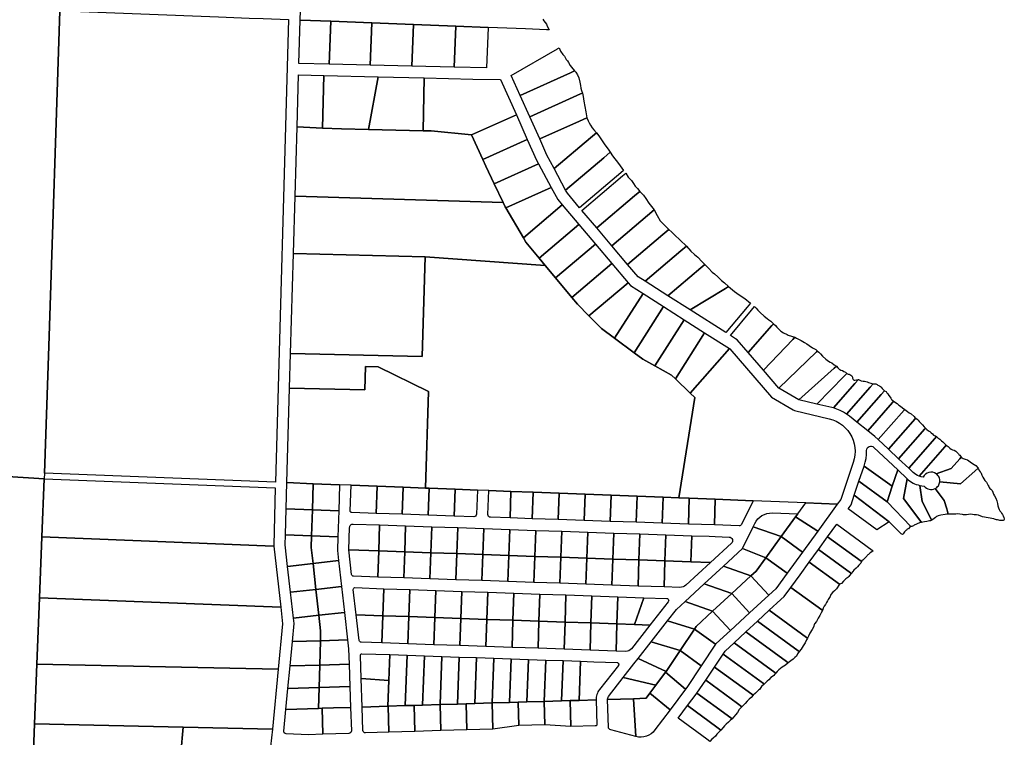
# Model space of a CAD drawing. Units: inches. Extents: x 376000 to 385973, y 5482524 to 5490456.
# Drawn here: x 380203 to 381932, y 5485002 to 5486262 of the extents above; entities that cross this region are included whole.
import ezdxf

# ---------------------------------------------------------------- set-up
doc = ezdxf.new("R2010")
doc.units = ezdxf.units.IN
doc.header["$MEASUREMENT"] = 0
doc.layers.add('HO_CAD', color=7, linetype='Continuous', true_color=0x57bd11)

msp = doc.modelspace()

# ---------------------------------------------------------------- linework, layer by layer
at = {"layer": 'HO_CAD'}
for points in [[(380273.1, 5486277.7), (380253.6, 5485689.1), (380246.2, 5485466.2), (380245.6, 5485456.2), (379950.9, 5485474.9), (379841.1, 5485481.8), (379849.1, 5485685.4), (379642, 5485693.5), (379481.7, 5485699.9), (379467.7, 5485700.4), (379443.6, 5485701.4), (379226.8, 5485709.8), (379207.8, 5485703), (379205.1, 5485710.6), (379067.7, 5485715.9), (379034.1, 5485717.2), (378632.1, 5485732.8), (378639.1, 5485933.9), (378675.3, 5487128.1)], [(381121.5, 5486262.6), (381123.3, 5486260.2), (381127.7, 5486254.1), (381129.2, 5486250.7), (381132.7, 5486244.1), (381128.1, 5486244.2), (381091.2, 5486245.7), (381025.3, 5486248.3), (380968.7, 5486250.6), (380894.2, 5486253.5), (380821, 5486256.4), (380749, 5486259.3), (380695.2, 5486261.3), (380699.2, 5486383.1)]]:
    msp.add_lwpolyline(points, dxfattribs=at)
for points in [[(380652, 5485450.2), (380246.2, 5485466.2), (380253.6, 5485689.1), (380273.1, 5486277.7), (380279.1, 5486277.4), (380551.7, 5486266.9), (380605.6, 5486264.8), (380630.1, 5486263.9), (380675.1, 5486262.1)], [(380693, 5486185.3), (380695.2, 5486261.3), (380749, 5486259.3), (380746, 5486184)], [(380821, 5486256.4), (380821, 5486256.4), (380818.1, 5486182.3), (380746, 5486184), (380749, 5486259.3)], [(380894.2, 5486253.5), (380891.3, 5486180.5), (380818.1, 5486182.3), (380821, 5486256.4), (380821, 5486256.4), (380894.2, 5486253.5)], [(380894.2, 5486253.5), (380894.2, 5486253.5), (380968.7, 5486250.6), (380965.8, 5486178.7), (380891.3, 5486180.5)], [(380968.7, 5486250.6), (381025.3, 5486248.3), (381022.4, 5486177.3), (380965.8, 5486178.7)], [(381166.7, 5486186.7), (381169.3, 5486181.4), (381172.1, 5486178.4), (381177.3, 5486172), (381169.9, 5486168.7), (381081.7, 5486129.1), (381066.1, 5486163.9), (381147.2, 5486210.9), (381148, 5486211.3), (381150.1, 5486212.5), (381152.8, 5486206.9), (381156.7, 5486201), (381159.8, 5486198), (381162.8, 5486192), (381164.6, 5486189.7)], [(380736.6, 5486164.2), (380734.5, 5486071.7), (380689.9, 5486073.9), (380692.5, 5486165.3)], [(380832.6, 5486161.9), (380815.2, 5486069.1), (380768.1, 5486070.1), (380734.5, 5486071.7), (380736.6, 5486164.2)], [(380911.1, 5486066.9), (380815.2, 5486069.1), (380832.6, 5486161.9), (380913.4, 5486159.9)], [(381075, 5486095), (380996.5, 5486059.8), (380925.3, 5486066.6), (380911.1, 5486066.9), (380913.4, 5486159.9), (380998.8, 5486157.8), (381047.3, 5486156.7)], [(381191.2, 5486133.2), (381187.8, 5486131.6), (381098.6, 5486091.6), (381081.7, 5486129.1), (381169.9, 5486168.7), (381177.3, 5486172), (381179.5, 5486169.7), (381182.3, 5486165.4), (381184.5, 5486160), (381186.6, 5486152.4), (381187.4, 5486146.7), (381188.3, 5486141.7), (381189.3, 5486137.7)], [(381191.2, 5486133.2), (381192.2, 5486126.9), (381193.5, 5486118.7), (381195.4, 5486109.7), (381196.8, 5486100.2), (381199, 5486089.9), (381186.1, 5486084.1), (381116.1, 5486052.7), (381098.6, 5486091.6), (381187.8, 5486131.6)], [(381075, 5486095), (381094.3, 5486051.9), (381015.9, 5486016.7), (380996.5, 5486059.8)], [(381208.2, 5486072.3), (381211, 5486068.7), (381215.6, 5486063.3), (381205.2, 5486054.6), (381141.5, 5486000.6), (381128.8, 5486024.2), (381116.1, 5486052.7), (381186.1, 5486084.1), (381199, 5486089.9), (381200.9, 5486084.4), (381202.7, 5486080.8), (381205.3, 5486077)], [(380925.3, 5486066.6), (380996.5, 5486059.8), (381015.9, 5486016.7), (381021.3, 5486004.7), (381036.1, 5485973.9), (381052, 5485940.8), (380686.4, 5485952), (380689.9, 5486073.9), (380734.5, 5486071.7), (380768.1, 5486070.1), (380815.2, 5486069.1), (380911.1, 5486066.9)], [(381224.3, 5486050.8), (381230.6, 5486042.1), (381236.5, 5486034.4), (381239.8, 5486029.2), (381228.6, 5486019.7), (381161.6, 5485963), (381141.5, 5486000.6), (381205.2, 5486054.6), (381215.6, 5486063.3), (381219.8, 5486057.8)], [(381110.7, 5486015.4), (381114.2, 5486009), (381036.1, 5485973.9), (381021.3, 5486004.7), (381015.9, 5486016.7), (381094.3, 5486051.9)], [(381228.6, 5486019.7), (381239.8, 5486029.2), (381244, 5486022.8), (381248, 5486017.7), (381252.5, 5486012.1), (381257.4, 5486005.7), (381263.3, 5485997.2), (381258.4, 5485993), (381186.2, 5485931.9), (381164.6, 5485957.4), (381161.6, 5485963)], [(381052, 5485940.8), (381036.1, 5485973.9), (381114.2, 5486009), (381136.3, 5485967.6), (381056.5, 5485931.8), (381055.4, 5485933.7)], [(381287.8, 5485965.7), (381291.7, 5485960.5), (381282.8, 5485953), (381216.1, 5485896.5), (381190.1, 5485927.2), (381261.6, 5485987.8), (381267.1, 5485992.4), (381271.6, 5485985.7), (381277.2, 5485979.5), (381281, 5485974.2), (381283.9, 5485969.8)], [(381055.4, 5485933.7), (381056.5, 5485931.8), (381087.4, 5485878.9), (381091.7, 5485871.5), (381115.1, 5485843.3), (381125.6, 5485830.6), (380914.7, 5485845.8), (380683.6, 5485851.5), (380686.4, 5485952), (381052, 5485940.8)], [(381087.4, 5485878.9), (381056.5, 5485931.8), (381136.3, 5485967.6), (381147.8, 5485946.1), (381155.7, 5485936.8)], [(381291.7, 5485960.5), (381298.6, 5485953.7), (381302.2, 5485947.8), (381307.9, 5485939.9), (381312.2, 5485934.2), (381317.1, 5485928), (381305.4, 5485918.2), (381242.7, 5485865.1), (381216.1, 5485896.5), (381282.8, 5485953)], [(381155.7, 5485936.8), (381184.8, 5485902.3), (381115.1, 5485843.3), (381091.7, 5485871.5), (381087.4, 5485878.9)], [(381305.4, 5485918.2), (381317.1, 5485928), (381322.5, 5485918.5), (381327.4, 5485908.9), (381334.1, 5485902.5), (381342.6, 5485893.7), (381332.4, 5485885.1), (381270.3, 5485832.5), (381242.7, 5485865.1)], [(381115.1, 5485843.3), (381184.8, 5485902.3), (381214, 5485867.9), (381143.9, 5485808.6), (381125.6, 5485830.6)], [(381270.3, 5485832.5), (381332.4, 5485885.1), (381342.6, 5485893.7), (381347.9, 5485888.8), (381352.6, 5485884.5), (381362.7, 5485875.1), (381373.8, 5485864.3), (381364.1, 5485856.1), (381301.1, 5485802.7), (381289, 5485810.4)], [(381172.2, 5485774.6), (381143.9, 5485808.6), (381214, 5485867.9), (381242.6, 5485834.2)], [(381400.8, 5485837.4), (381406.1, 5485832.5), (381399, 5485826.6), (381341, 5485777.4), (381301.1, 5485802.7), (381364.1, 5485856.1), (381373.8, 5485864.3), (381381.7, 5485855.4), (381388.1, 5485850), (381393.6, 5485845.1)], [(380909.7, 5485670.6), (380678.6, 5485676.3), (380683.6, 5485851.5), (380914.7, 5485845.8)], [(380809.9, 5485653), (380808.8, 5485612.1), (380676.8, 5485615.4), (380678.6, 5485676.3), (380909.7, 5485670.6), (380914.7, 5485845.8), (381125.6, 5485830.6), (381143.9, 5485808.6), (381172.2, 5485774.6), (381182.3, 5485762.4), (381202.6, 5485742), (381224.7, 5485719.8), (381247.7, 5485702.7), (381282.1, 5485677.3), (381297.2, 5485666.1), (381318.2, 5485654.5), (381347.6, 5485638.2), (381354.3, 5485631.7), (381380.6, 5485606.4), (381388.5, 5485598.8), (381360.4, 5485422.6), (381333, 5485423.7), (381287.3, 5485425.4), (381241.6, 5485427.2), (381195.9, 5485429), (381150.2, 5485430.7), (381104.6, 5485432.5), (381065.6, 5485434), (381026.6, 5485435.5), (381006.5, 5485436.3), (380967.5, 5485437.8), (380921.8, 5485439.6), (380915.7, 5485439.8), (380920.7, 5485609.4), (380832.5, 5485652.4)], [(381172.2, 5485774.6), (381242.6, 5485834.2), (381271.3, 5485800.2), (381202.6, 5485742), (381182.3, 5485762.4)], [(381406.1, 5485832.5), (381412.5, 5485825.7), (381418.8, 5485819), (381423, 5485816), (381429.1, 5485810.6), (381435.1, 5485804.2), (381440.4, 5485799.9), (381447.8, 5485793.5), (381442.2, 5485790.1), (381380.1, 5485752.5), (381341, 5485777.4), (381399, 5485826.6)], [(381224.7, 5485719.8), (381202.6, 5485742), (381271.3, 5485800.2), (381275.6, 5485795.1), (381297.5, 5485781.2), (381247.7, 5485702.7)], [(381282.1, 5485677.3), (381247.7, 5485702.7), (381297.5, 5485781.2), (381333.5, 5485758.3)], [(381443.1, 5485712.6), (381380.1, 5485752.5), (381442.2, 5485790.1), (381447.8, 5485793.5), (381458.3, 5485785.1), (381466.6, 5485779), (381476.3, 5485772.6), (381486.4, 5485764.6), (381480.6, 5485757.6)], [(381282.1, 5485677.3), (381333.5, 5485758.3), (381369.6, 5485735.4), (381318.2, 5485654.5), (381297.2, 5485666.1)], [(381460, 5485701.8), (381450.9, 5485707.6), (381487.9, 5485752.1), (381493.2, 5485758.5), (381496.2, 5485755.4), (381499.4, 5485752.3), (381503.3, 5485747.9), (381510.2, 5485741.7), (381515.3, 5485737.6), (381518.5, 5485734.9), (381522.2, 5485732.9), (381524.5, 5485730.7), (381526.5, 5485728.2), (381523.8, 5485725.2), (381482, 5485677.9), (381463.1, 5485699.8)], [(381405.6, 5485712.5), (381354.3, 5485631.7), (381347.6, 5485638.2), (381318.2, 5485654.5), (381369.6, 5485735.4)], [(381563.9, 5485704.4), (381560.5, 5485700.8), (381508.9, 5485646.9), (381482, 5485677.9), (381523.8, 5485725.2), (381526.5, 5485728.2), (381530, 5485725.3), (381532.4, 5485722.2), (381535.3, 5485719.5), (381539.7, 5485715.5), (381544.5, 5485712.1), (381550.5, 5485709.3), (381552.3, 5485708.3), (381558, 5485706.2)], [(381380.6, 5485606.4), (381354.3, 5485631.7), (381405.6, 5485712.5), (381449.2, 5485684.8)], [(381570.3, 5485701.2), (381575.3, 5485698.7), (381581.2, 5485695.6), (381585.5, 5485693), (381589.5, 5485690.3), (381594.9, 5485686.2), (381601.3, 5485683), (381604, 5485680.3), (381602.4, 5485678.7), (381536.3, 5485615.3), (381508.9, 5485646.9), (381560.5, 5485700.8), (381563.9, 5485704.4), (381566.9, 5485702.9)], [(381630.7, 5485559.6), (381636.7, 5485557.1), (381642.5, 5485553.9), (381647.8, 5485550.1), (381652.7, 5485545.7), (381657.1, 5485540.8), (381660.9, 5485535.4), (381664.1, 5485529.7), (381666.6, 5485523.6), (381668.4, 5485517.3), (381669.6, 5485510.9), (381670, 5485504.3), (381669.6, 5485497.8), (381668.6, 5485491.3), (381666.8, 5485484.9), (381644.8, 5485419.8), (381638.6, 5485411.5), (381583.4, 5485414), (381490.8, 5485417.6), (381424.4, 5485420.1), (381378.7, 5485421.9), (381360.4, 5485422.6), (381388.5, 5485598.8), (381380.6, 5485606.4), (381449.2, 5485684.8), (381449.8, 5485684.4), (381523.3, 5485599.6), (381561.1, 5485577.3), (381563.7, 5485575.8), (381624.4, 5485561.5)], [(381602.4, 5485678.7), (381604, 5485680.3), (381606.5, 5485678.3), (381609.4, 5485675.6), (381613, 5485671.6), (381618.8, 5485666), (381623.1, 5485662.7), (381626, 5485660.9), (381629.2, 5485659.4), (381633.5, 5485655.9), (381637.4, 5485654), (381633.1, 5485650.1), (381571.3, 5485594.6), (381536.3, 5485615.3)], [(380672.1, 5485449.3), (380676.8, 5485615.4), (380808.8, 5485612.1), (380809.9, 5485653), (380832.5, 5485652.4), (380920.7, 5485609.4), (380915.7, 5485439.8), (380876.1, 5485441.3), (380830.4, 5485443.1), (380784.7, 5485444.9), (380764.6, 5485445.7), (380718.4, 5485447.5)], [(381644.7, 5485646.9), (381647.6, 5485645.9), (381650.3, 5485644.6), (381652.9, 5485643), (381655.2, 5485641.1), (381650.6, 5485636.3), (381602.5, 5485587.3), (381571.3, 5485594.6), (381633.1, 5485650.1), (381637.4, 5485654), (381639.8, 5485651.1), (381640.8, 5485649.8), (381642, 5485648.7), (381643.3, 5485647.7)], [(381655.2, 5485641.1), (381658.1, 5485639.8), (381659.4, 5485639.5), (381660.5, 5485639.1), (381662.5, 5485638.2), (381664, 5485636.8), (381664.6, 5485635.7), (381665.3, 5485634.7), (381665.5, 5485633), (381666.1, 5485631.4), (381666.6, 5485630.4), (381667.4, 5485629.6), (381668.6, 5485629.1), (381669.8, 5485629.2), (381672.7, 5485629.8), (381675.7, 5485630.2), (381669.7, 5485623.4), (381631.9, 5485580.4), (381629, 5485581), (381602.5, 5485587.3), (381650.6, 5485636.3)], [(381649.6, 5485573.1), (381643.9, 5485576), (381638, 5485578.5), (381631.9, 5485580.4), (381669.7, 5485623.4), (381675.7, 5485630.2), (381677.1, 5485629.8), (381680.5, 5485628.3), (381684.2, 5485627.5), (381686.6, 5485627.3), (381689, 5485626.9), (381691.3, 5485626.2), (381693.6, 5485625.3), (381697.6, 5485623.8), (381701.7, 5485622.9), (381696.4, 5485616.9), (381655, 5485569.8)], [(381660.2, 5485566), (381655, 5485569.8), (381696.4, 5485616.9), (381701.7, 5485622.9), (381703.4, 5485622.7), (381705.1, 5485622.9), (381706.5, 5485622.6), (381707.8, 5485622.2), (381709, 5485621.5), (381710.1, 5485620.6), (381713.1, 5485619.3), (381714.6, 5485618.3), (381715.6, 5485616.9), (381717.4, 5485614.4), (381719.6, 5485612.3), (381721.4, 5485610.7), (381715.5, 5485604), (381673.1, 5485555.7)], [(381733.8, 5485595.4), (381735.9, 5485594), (381737.7, 5485592.3), (381735.8, 5485590.1), (381692.2, 5485540.5), (381673.1, 5485555.7), (381715.5, 5485604), (381721.4, 5485610.7), (381724.3, 5485609.3), (381725.7, 5485607.2), (381727.5, 5485605.4), (381729.3, 5485602.4), (381731.6, 5485599.6), (381732.8, 5485597.6)], [(381737.7, 5485592.3), (381744, 5485588), (381746.8, 5485585.4), (381749.9, 5485583.3), (381753.5, 5485580.4), (381757.3, 5485577.6), (381756.1, 5485576.3), (381710.8, 5485524.8), (381704.9, 5485530.4), (381692.2, 5485540.5), (381735.8, 5485590.1)], [(381762.3, 5485574.4), (381765.2, 5485572.1), (381768.4, 5485570.1), (381773.7, 5485565.4), (381774.9, 5485563.8), (381776.5, 5485562.6), (381775.4, 5485561.4), (381728.6, 5485508.1), (381710.8, 5485524.8), (381756.1, 5485576.3), (381757.3, 5485577.6), (381759.9, 5485576.2)], [(381784.6, 5485554.6), (381788.1, 5485551), (381791.2, 5485547), (381793.4, 5485544.8), (381792.4, 5485543.8), (381746.3, 5485491.3), (381728.6, 5485508.1), (381775.4, 5485561.4), (381776.5, 5485562.6), (381778.8, 5485560.8), (381780.9, 5485558.9), (381782.8, 5485556.9)], [(381746.3, 5485491.3), (381792.4, 5485543.8), (381793.4, 5485544.8), (381796, 5485542.5), (381798.8, 5485540.5), (381801.3, 5485538.9), (381803.6, 5485537), (381805.8, 5485535), (381807.7, 5485532.8), (381809.1, 5485532.1), (381811.2, 5485531.4), (381813.1, 5485530.4), (381809.9, 5485526.7), (381764.1, 5485474.6)], [(381827.7, 5485512.3), (381782.3, 5485460.6), (381779.5, 5485461.9), (381776.9, 5485463.4), (381774.4, 5485465.1), (381772.1, 5485467), (381764.1, 5485474.6), (381809.9, 5485526.7), (381813.1, 5485530.4), (381814.1, 5485529.1), (381815.3, 5485528.2), (381818.6, 5485525.6), (381821.8, 5485522.8), (381824.2, 5485520.9), (381826.2, 5485518.6), (381828.3, 5485517), (381830.1, 5485515.1)], [(381690.1, 5485505.6), (381690.4, 5485507.8), (381691.3, 5485509.9), (381692.7, 5485511.5), (381694.6, 5485512.7), (381696.8, 5485513.3), (381699, 5485513.3), (381701.1, 5485512.6), (381702.9, 5485511.3), (381745, 5485471.7), (381735.3, 5485443), (381685.9, 5485478.5), (381687.8, 5485485.1), (381689.2, 5485491.9), (381689.9, 5485498.7)], [(381851.5, 5485500), (381852.4, 5485498.5), (381853.7, 5485497.3), (381854.9, 5485495.6), (381856.4, 5485494.3), (381853.7, 5485491.2), (381838.6, 5485474), (381812.6, 5485464.8), (381809.6, 5485466.5), (381806.4, 5485467.5), (381803.1, 5485467.8), (381799.7, 5485467.3), (381796.6, 5485466.1), (381793.8, 5485464.2), (381791.5, 5485461.7), (381789.8, 5485458.8), (381786, 5485459.5), (381782.3, 5485460.6), (381827.7, 5485512.3), (381830.1, 5485515.1), (381833.3, 5485512.5), (381836.3, 5485509.7), (381838.6, 5485508.1), (381841.2, 5485507.1), (381844.1, 5485506.2), (381846.7, 5485504.8)], [(381882, 5485479.5), (381885.9, 5485474.8), (381880.3, 5485469.7), (381855.2, 5485447.4), (381818.8, 5485451), (381818.9, 5485453), (381818.7, 5485454.9), (381818.2, 5485456.9), (381817.5, 5485458.7), (381816.6, 5485460.5), (381815.5, 5485462.1), (381814.1, 5485463.6), (381812.6, 5485464.8), (381838.6, 5485474), (381853.7, 5485491.2), (381856.4, 5485494.3), (381858, 5485493), (381859.8, 5485491.8), (381861.7, 5485491.4), (381863.4, 5485490.4), (381867.7, 5485489.1), (381872, 5485486), (381876.4, 5485483.2), (381879, 5485481.1)], [(380241.8, 5485354.1), (380237.6, 5485247.4), (380233, 5485130.9), (380228.9, 5485025.7), (380223.3, 5484885.2), (380221.7, 5484846.4), (380213.9, 5484653.9), (380096.7, 5484659.2), (380076.5, 5484660.1), (379858.1, 5484670.1), (379804.8, 5484672.5), (379822.6, 5485069.6), (379841.1, 5485481.8), (379950.9, 5485474.9), (380245.6, 5485456.2), (380245.8, 5485456.2), (380241.8, 5485354.1)], [(381726.1, 5485415.8), (381676.8, 5485451.7), (381685.9, 5485478.5), (381735.3, 5485443)], [(381761.7, 5485455.9), (381754.8, 5485421.5), (381785.4, 5485381.3), (381786.7, 5485379.6), (381783, 5485378.6), (381773.8, 5485374.6), (381772.5, 5485373.7), (381771.1, 5485373), (381769.6, 5485372.5), (381768, 5485372.3), (381726.1, 5485415.8), (381735.3, 5485443), (381745, 5485471.7)], [(381927.1, 5485395.6), (381928.9, 5485393.4), (381930.1, 5485391), (381931.3, 5485388.4), (381932.1, 5485385.6), (381932, 5485384.5), (381931.5, 5485383.7), (381930, 5485383.1), (381928.4, 5485383.1), (381926.3, 5485382.9), (381924.2, 5485383.1), (381922.2, 5485383.6), (381920.2, 5485384.3), (381918.5, 5485384.3), (381916.7, 5485384.5), (381915, 5485385), (381913.4, 5485385.6), (381893.5, 5485389.3), (381886.8, 5485392.5), (381883, 5485392.9), (381879.3, 5485392.9), (381875.9, 5485393.6), (381872.5, 5485393.8), (381869, 5485393.7), (381865.7, 5485393.1), (381860.2, 5485392.7), (381858.4, 5485393.3), (381854.2, 5485393.8), (381849, 5485394.3), (381847, 5485394), (381839.1, 5485394.2), (381833.6, 5485394), (381831, 5485403.1), (381826.7, 5485417.7), (381810.4, 5485438.8), (381812, 5485439.8), (381813.6, 5485440.9), (381815, 5485442.3), (381816.2, 5485443.8), (381817.2, 5485445.4), (381817.9, 5485447.2), (381818.5, 5485449.1), (381818.8, 5485451), (381855.2, 5485447.4), (381880.3, 5485469.7), (381885.9, 5485474.8), (381886.8, 5485473.5), (381888.1, 5485470.8), (381889.8, 5485468.4), (381890.8, 5485467.3), (381891.6, 5485466), (381892.8, 5485462.6), (381894.3, 5485459.2), (381895.9, 5485456), (381897.9, 5485453), (381899.4, 5485451.6), (381900.7, 5485450), (381903.7, 5485444.4), (381904.6, 5485442.5), (381905.6, 5485440.8), (381906.9, 5485439.2), (381908.4, 5485437.8), (381910.6, 5485435.5), (381912.1, 5485432.7), (381913.3, 5485429.3), (381914.7, 5485426.1), (381917, 5485421.9), (381918.7, 5485417.6), (381919.9, 5485413), (381920.6, 5485408.4), (381921.4, 5485406.8), (381921.8, 5485405), (381922.8, 5485402.3), (381924.2, 5485399.8), (381925.8, 5485397.8)], [(380648.8, 5485339.5), (380649, 5485338.2), (380649, 5485338.1), (380648.5, 5485338.1), (380241.8, 5485354.1), (380245.8, 5485456.2), (380651.7, 5485440.2)], [(380716.9, 5485401.6), (380670.8, 5485403.2), (380672.1, 5485449.3), (380718.4, 5485447.5)], [(381768, 5485372.3), (381765.8, 5485370.5), (381764, 5485368.4), (381762.9, 5485368.2), (381761.9, 5485367.7), (381761.1, 5485366.9), (381760.4, 5485366), (381759.3, 5485365.5), (381758.3, 5485364.7), (381757.4, 5485363.8), (381756.8, 5485362.8), (381755.5, 5485361.3), (381754.6, 5485359.6), (381753.1, 5485358.2), (381751, 5485359.3), (381730.1, 5485380.6), (381668.6, 5485427.5), (381676.8, 5485451.7), (381726.1, 5485415.8)], [(381803.6, 5485385.3), (381804.5, 5485383.6), (381802.7, 5485382.5), (381800.6, 5485382), (381796.1, 5485381.4), (381791.6, 5485380.4), (381789.1, 5485380.2), (381786.7, 5485379.6), (381785.4, 5485381.3), (381754.8, 5485421.5), (381761.7, 5485455.9), (381764, 5485453.9), (381766.5, 5485452), (381769.1, 5485450.3), (381771.8, 5485448.7), (381774.6, 5485447.4), (381777.5, 5485446.2), (381780.5, 5485445.2), (381783.5, 5485444.4), (381787.6, 5485416.4)], [(380716.9, 5485401.6), (380718.4, 5485447.5), (380764.6, 5485445.7), (380763.1, 5485400.1)], [(380830.4, 5485443.1), (380828.8, 5485395.4), (380786.1, 5485396.9), (380785, 5485397.2), (380784, 5485397.9), (380783.4, 5485398.9), (380783.2, 5485400), (380784.7, 5485444.9)], [(380830.4, 5485443.1), (380876.1, 5485441.3), (380874.5, 5485393.8), (380828.8, 5485395.4)], [(380921.8, 5485439.6), (380920.2, 5485392.3), (380874.5, 5485393.8), (380876.1, 5485441.3), (380915.7, 5485439.8)], [(380921.8, 5485439.6), (380967.5, 5485437.8), (380965.9, 5485390.7), (380920.2, 5485392.3)], [(381005, 5485393.9), (381004.6, 5485392.2), (381003.5, 5485390.7), (381002, 5485389.8), (381000.3, 5485389.5), (380965.9, 5485390.7), (380967.5, 5485437.8), (381006.5, 5485436.3)], [(381029.5, 5485388.5), (381027.8, 5485388.9), (381026.3, 5485390), (381025.4, 5485391.5), (381025.1, 5485393.2), (381026.6, 5485435.5), (381065.6, 5485434), (381063.9, 5485387.3)], [(381065.6, 5485434), (381104.6, 5485432.5), (381102.9, 5485386), (381063.9, 5485387.3)], [(381104.6, 5485432.5), (381150.2, 5485430.7), (381148.6, 5485384.4), (381102.9, 5485386)], [(381808.7, 5485386.5), (381804.5, 5485383.6), (381803.6, 5485385.3), (381787.6, 5485416.4), (381783.5, 5485444.4), (381787.4, 5485443.8), (381791.4, 5485443.4), (381793.1, 5485441.5), (381795.2, 5485439.8), (381797.5, 5485438.5), (381800, 5485437.7), (381802.7, 5485437.3), (381805.3, 5485437.3), (381807.9, 5485437.8), (381810.4, 5485438.8), (381826.7, 5485417.7), (381831, 5485403.1), (381833.6, 5485394), (381830.9, 5485393.8), (381828.3, 5485393.3), (381820.4, 5485392.3), (381818.1, 5485391.4), (381815.8, 5485390.9), (381814.6, 5485390.2), (381813.2, 5485389.9), (381811.1, 5485388.1)], [(381150.2, 5485430.7), (381195.9, 5485429), (381194.3, 5485382.8), (381148.6, 5485384.4)], [(381240, 5485381.3), (381194.3, 5485382.8), (381195.9, 5485429), (381241.6, 5485427.2)], [(381240, 5485381.3), (381241.6, 5485427.2), (381287.3, 5485425.4), (381285.7, 5485379.7)], [(381333, 5485423.7), (381331.4, 5485378.1), (381285.7, 5485379.7), (381287.3, 5485425.4)], [(381333, 5485423.7), (381360.4, 5485422.6), (381378.7, 5485421.9), (381377.1, 5485376.5), (381331.4, 5485378.1)], [(381422.8, 5485375), (381377.1, 5485376.5), (381378.7, 5485421.9), (381424.4, 5485420.1)], [(381424.4, 5485420.1), (381490.8, 5485417.6), (381470.6, 5485376.1), (381469.8, 5485375), (381468.8, 5485374.1), (381467.5, 5485373.6), (381466.2, 5485373.5), (381422.8, 5485375)], [(381662.8, 5485410.5), (381668.6, 5485427.5), (381730.1, 5485380.6), (381708, 5485366.6), (381657.6, 5485403.3)], [(380716.9, 5485401.6), (380715.4, 5485355.9), (380669.5, 5485357.5), (380670.8, 5485403.2)], [(380716.9, 5485401.6), (380763.1, 5485400.1), (380761.5, 5485354.3), (380715.4, 5485355.9)], [(381565.4, 5485389.2), (381569.2, 5485394.4), (381583.4, 5485414), (381638.6, 5485411.5), (381604.4, 5485364.4)], [(381493.8, 5485377.8), (381496.2, 5485381.9), (381499.1, 5485385.6), (381502.6, 5485388.8), (381506.4, 5485391.5), (381510.6, 5485393.6), (381515.1, 5485395.1), (381519.7, 5485396), (381524.5, 5485396.2), (381569.2, 5485394.4), (381565.4, 5485389.2), (381540.3, 5485354.6), (381490.9, 5485372)], [(381565.4, 5485389.2), (381604.4, 5485364.4), (381577.5, 5485327.5), (381540.3, 5485354.6)], [(380788.5, 5485376.7), (380834.9, 5485375.1), (380833.3, 5485329.4), (380780.8, 5485331.2), (380782.2, 5485370.8), (380782.4, 5485372), (380782.7, 5485373.1), (380783.3, 5485374.1), (380784.1, 5485375), (380785.1, 5485375.8), (380786.1, 5485376.3), (380787.3, 5485376.6)], [(380834.9, 5485375.1), (380880.6, 5485373.5), (380879, 5485327.8), (380833.3, 5485329.4)], [(380924.7, 5485326.2), (380879, 5485327.8), (380880.6, 5485373.5), (380926.3, 5485371.9)], [(380972, 5485370.3), (380970.4, 5485324.7), (380924.7, 5485326.2), (380926.3, 5485371.9)], [(380970.4, 5485324.7), (380972, 5485370.3), (381017.7, 5485368.8), (381016.1, 5485323.1)], [(381061.8, 5485321.5), (381016.1, 5485323.1), (381017.7, 5485368.8), (381063.4, 5485367.2)], [(381061.8, 5485321.5), (381063.4, 5485367.2), (381109.1, 5485365.6), (381107.4, 5485319.9)], [(381109.1, 5485365.6), (381154.7, 5485364), (381153.1, 5485318.3), (381107.4, 5485319.9)], [(381153.1, 5485318.3), (381154.7, 5485364), (381200.4, 5485362.4), (381198.8, 5485316.8)], [(381540.3, 5485354.6), (381513.4, 5485317.6), (381472.2, 5485333.5), (381490.9, 5485372)], [(381696.7, 5485326), (381693.4, 5485323.1), (381692.5, 5485322.7), (381691.7, 5485322), (381691.1, 5485321.2), (381690.6, 5485320.3), (381687.2, 5485316.7), (381683.4, 5485313.5), (381682.7, 5485313), (381682, 5485312.4), (381681.6, 5485311.6), (381681.4, 5485310.7), (381680.6, 5485311.3), (381621.8, 5485354.1), (381637.9, 5485376.2), (381700, 5485330.9), (381701.5, 5485329.8), (381699.3, 5485327.7)], [(380648.5, 5485338.1), (380649, 5485338.1), (380661.1, 5485230.7), (380237.6, 5485247.4), (380241.8, 5485354.1), (380241.8, 5485354.1)], [(380714.8, 5485335.4), (380718, 5485307.3), (380673.3, 5485302.2), (380669, 5485340.3), (380669.5, 5485357.5), (380715.4, 5485355.9)], [(380714.8, 5485335.4), (380715.4, 5485355.9), (380761.5, 5485354.3), (380760.7, 5485330.4), (380762.7, 5485312.4), (380718, 5485307.3)], [(381198.8, 5485316.8), (381200.4, 5485362.4), (381246.1, 5485360.9), (381244.5, 5485315.2)], [(381290.2, 5485313.6), (381244.5, 5485315.2), (381246.1, 5485360.9), (381291.8, 5485359.3)], [(381290.2, 5485313.6), (381291.8, 5485359.3), (381337.5, 5485357.7), (381335.9, 5485312.1)], [(381383.2, 5485356.1), (381381.6, 5485310.5), (381335.9, 5485312.1), (381337.5, 5485357.7)], [(381448.8, 5485353.8), (381450.6, 5485353.5), (381452.2, 5485352.7), (381453.5, 5485351.4), (381454.4, 5485349.8), (381454.8, 5485348), (381454.6, 5485346.1), (381453.9, 5485344.4), (381452.8, 5485343), (381416.2, 5485309.3), (381381.6, 5485310.5), (381383.2, 5485356.1), (381413.8, 5485355.1), (381424.5, 5485354.7)], [(381513.4, 5485317.6), (381540.3, 5485354.6), (381577.5, 5485327.5), (381550.6, 5485290.5)], [(381671.8, 5485299.3), (381667.8, 5485295.7), (381665.8, 5485293.2), (381663.2, 5485290.1), (381661.7, 5485291.1), (381605.7, 5485331.9), (381621.8, 5485354.1), (381680.6, 5485311.3), (381681.4, 5485310.7), (381680, 5485307.9), (381678.3, 5485306.1), (381676.4, 5485304.4), (381674.3, 5485301.7)], [(380789.1, 5485285.2), (380787.9, 5485285.4), (380786.8, 5485286.1), (380786.1, 5485287.1), (380785.7, 5485288.3), (380780.8, 5485331.2), (380833.3, 5485329.4), (380831.7, 5485283.7)], [(380877.4, 5485282.1), (380831.7, 5485283.7), (380833.3, 5485329.4), (380879, 5485327.8)], [(381472.2, 5485333.5), (381513.4, 5485317.6), (381496, 5485293.7), (381487, 5485285.5), (381438.6, 5485302.5)], [(381653.9, 5485280.2), (381649.9, 5485276.4), (381646.2, 5485272.5), (381642.8, 5485270.9), (381589.5, 5485309.7), (381605.7, 5485331.9), (381661.7, 5485291.1), (381663.2, 5485290.1), (381660.1, 5485286.5), (381658.8, 5485284.7), (381657.3, 5485283.1), (381655.7, 5485281.6)], [(380718, 5485307.3), (380762.7, 5485312.4), (380767.9, 5485266.9), (380723.1, 5485261.9)], [(380879, 5485327.8), (380924.7, 5485326.2), (380923.1, 5485280.5), (380877.4, 5485282.1)], [(380968.8, 5485278.9), (380923.1, 5485280.5), (380924.7, 5485326.2), (380970.4, 5485324.7)], [(381014.5, 5485277.4), (380968.8, 5485278.9), (380970.4, 5485324.7), (381016.1, 5485323.1)], [(381061.8, 5485321.5), (381060.2, 5485275.8), (381014.5, 5485277.4), (381016.1, 5485323.1)], [(381061.8, 5485321.5), (381107.4, 5485319.9), (381105.9, 5485274.2), (381060.2, 5485275.8)], [(381153.1, 5485318.3), (381151.6, 5485272.6), (381105.9, 5485274.2), (381107.4, 5485319.9)], [(381153.1, 5485318.3), (381198.8, 5485316.8), (381197.3, 5485271), (381151.6, 5485272.6)], [(381197.3, 5485271), (381198.8, 5485316.8), (381244.5, 5485315.2), (381243, 5485269.5)], [(381290.2, 5485313.6), (381288.7, 5485267.9), (381243, 5485269.5), (381244.5, 5485315.2)], [(381288.7, 5485267.9), (381290.2, 5485313.6), (381335.9, 5485312.1), (381334.4, 5485266.3)], [(381335.9, 5485312.1), (381381.6, 5485310.5), (381416.2, 5485309.3), (381372.8, 5485269.3), (381370.5, 5485267.6), (381367.9, 5485266.3), (381365.1, 5485265.6), (381362.2, 5485265.4), (381334.4, 5485266.3)], [(381530.6, 5485262.9), (381518.3, 5485251.6), (381487, 5485285.5), (381496, 5485293.7), (381513.4, 5485317.6), (381550.6, 5485290.5)], [(380718, 5485307.3), (380723.1, 5485261.9), (380678.4, 5485256.8), (380673.3, 5485302.2)], [(381404.9, 5485271.6), (381438.6, 5485302.5), (381487, 5485285.5), (381453.4, 5485254.5)], [(381637.3, 5485263.2), (381634, 5485259.6), (381630.7, 5485256.8), (381627.4, 5485252.7), (381626.1, 5485249.2), (381622.6, 5485244), (381621.6, 5485242), (381619.5, 5485238.8), (381617.9, 5485235.3), (381615.7, 5485232.4), (381613.8, 5485229.1), (381613, 5485224.8), (381611.3, 5485226.1), (381557.2, 5485265.4), (381573.4, 5485287.6), (381589.5, 5485309.7), (381642.8, 5485270.9)], [(381487, 5485285.5), (381518.3, 5485251.6), (381484.6, 5485220.6), (381453.4, 5485254.5)], [(380728.2, 5485216.5), (380683.5, 5485211.4), (380678.4, 5485256.8), (380723.1, 5485261.9)], [(380767.9, 5485266.9), (380773.1, 5485221.5), (380728.2, 5485216.5), (380723.1, 5485261.9)], [(380840.6, 5485215.6), (380793.9, 5485217.2), (380788.7, 5485262), (380788.9, 5485263.2), (380789.4, 5485264.1), (380790.4, 5485264.8), (380791.5, 5485265), (380842.3, 5485263.2)], [(380886.3, 5485214.1), (380840.6, 5485215.6), (380842.3, 5485263.2), (380887.9, 5485261.6)], [(380886.3, 5485214.1), (380887.9, 5485261.6), (380933.6, 5485260.1), (380932, 5485212.5)], [(380933.6, 5485260.1), (380979.3, 5485258.5), (380977.7, 5485210.9), (380932, 5485212.5)], [(381419.8, 5485223.5), (381371.3, 5485240.6), (381404.9, 5485271.6), (381453.4, 5485254.5)], [(381605.2, 5485211.5), (381602.1, 5485205.3), (381598.6, 5485201.4), (381597, 5485195.8), (381594.6, 5485191.4), (381590.7, 5485184.9), (381587.9, 5485180.1), (381586.6, 5485176.4), (381584.9, 5485177.4), (381519.3, 5485225.2), (381539.8, 5485244.1), (381545.7, 5485249.5), (381557.2, 5485265.4), (381611.3, 5485226.1), (381613, 5485224.8), (381610.3, 5485220.7), (381608.2, 5485216.4)], [(380664.4, 5485201.6), (380656.8, 5485121.8), (380233, 5485130.9), (380237.6, 5485247.4), (380661.1, 5485230.7)], [(380979.3, 5485258.5), (381025, 5485256.9), (381023.4, 5485209.3), (380977.7, 5485210.9)], [(381025, 5485256.9), (381070.7, 5485255.3), (381069.1, 5485207.7), (381023.4, 5485209.3)], [(381070.7, 5485255.3), (381116.4, 5485253.7), (381114.8, 5485206.2), (381069.1, 5485207.7)], [(381114.8, 5485206.2), (381116.4, 5485253.7), (381162.1, 5485252.2), (381160.5, 5485204.6)], [(381206.1, 5485203), (381160.5, 5485204.6), (381162.1, 5485252.2), (381207.8, 5485250.6)], [(381207.8, 5485250.6), (381253.5, 5485249), (381251.8, 5485201.4), (381206.1, 5485203)], [(381282.3, 5485200.4), (381251.8, 5485201.4), (381253.5, 5485249), (381299.2, 5485247.4)], [(381339.4, 5485246), (381340.3, 5485245.8), (381341.2, 5485245.4), (381341.9, 5485244.7), (381342.4, 5485243.9), (381342.6, 5485242.9), (381342.5, 5485241.9), (381342.1, 5485241), (381341.5, 5485240.3), (381309.6, 5485199.4), (381282.3, 5485200.4), (381299.2, 5485247.4)], [(381453.4, 5485254.5), (381484.6, 5485220.6), (381451, 5485189.6), (381419.8, 5485223.5)], [(381390.9, 5485196.8), (381387.9, 5485192.4), (381340.5, 5485206.5), (381356.2, 5485226.5), (381371.3, 5485240.6), (381419.8, 5485223.5)], [(381582.5, 5485168.4), (381579, 5485162.8), (381575.3, 5485157.3), (381571.8, 5485153), (381570, 5485154.3), (381498.7, 5485206.2), (381519.3, 5485225.2), (381584.9, 5485177.4), (381586.6, 5485176.4), (381584.9, 5485173.4)], [(380684.6, 5485201.9), (380683.5, 5485211.4), (380728.2, 5485216.5), (380731.2, 5485189.5), (380731, 5485171.9), (380681.7, 5485170.3)], [(380731.2, 5485189.5), (380728.2, 5485216.5), (380773.1, 5485221.5), (380778.7, 5485173.6), (380731, 5485171.9)], [(380802.4, 5485169.3), (380801.2, 5485169.6), (380800.1, 5485170.3), (380799.4, 5485171.3), (380799, 5485172.5), (380793.9, 5485217.2), (380840.6, 5485215.6), (380839, 5485168.1)], [(380884.6, 5485166.5), (380839, 5485168.1), (380840.6, 5485215.6), (380886.3, 5485214.1)], [(380884.6, 5485166.5), (380886.3, 5485214.1), (380932, 5485212.5), (380930.3, 5485164.9)], [(380977.7, 5485210.9), (380976, 5485163.3), (380930.3, 5485164.9), (380932, 5485212.5)], [(380977.7, 5485210.9), (381023.4, 5485209.3), (381021.7, 5485161.7), (380976, 5485163.3)], [(381069.1, 5485207.7), (381067.4, 5485160.1), (381021.7, 5485161.7), (381023.4, 5485209.3)], [(381067.4, 5485160.1), (381069.1, 5485207.7), (381114.8, 5485206.2), (381113.1, 5485158.6)], [(381451, 5485189.6), (381426.1, 5485166.7), (381425, 5485165.7), (381387.9, 5485192.4), (381390.9, 5485196.8), (381419.8, 5485223.5)], [(381114.8, 5485206.2), (381160.5, 5485204.6), (381158.8, 5485157), (381113.1, 5485158.6)], [(381158.8, 5485157), (381160.5, 5485204.6), (381206.1, 5485203), (381204.5, 5485155.4)], [(381251.8, 5485201.4), (381250.2, 5485153.8), (381204.5, 5485155.4), (381206.1, 5485203)], [(381277.1, 5485157.8), (381275.1, 5485155.8), (381272.7, 5485154.3), (381270, 5485153.5), (381267.2, 5485153.2), (381250.2, 5485153.8), (381251.8, 5485201.4), (381282.3, 5485200.4), (381309.6, 5485199.4)], [(381387.9, 5485192.4), (381362.6, 5485154.4), (381312, 5485170), (381340.5, 5485206.5)], [(381425, 5485165.7), (381399.7, 5485127.6), (381362.6, 5485154.4), (381387.9, 5485192.4)], [(381478.1, 5485187.2), (381498.7, 5485206.2), (381570, 5485154.3), (381571.8, 5485153), (381569.1, 5485149.1), (381566.8, 5485145), (381564.1, 5485142.5), (381561.5, 5485139.7), (381557, 5485136.5), (381552.6, 5485133.1), (381549.7, 5485135.2)], [(380731, 5485171.9), (380778.7, 5485173.6), (380780.5, 5485157.7), (380781.4, 5485130.9), (380729.7, 5485129.2)], [(381536.1, 5485120.6), (381533.2, 5485118), (381530.9, 5485114.9), (381529.3, 5485116.1), (381457.5, 5485168.3), (381478.1, 5485187.2), (381549.7, 5485135.2), (381552.6, 5485133.1), (381547.7, 5485129.1), (381541.9, 5485125.5)], [(380731, 5485171.9), (380729.7, 5485129.2), (380677.6, 5485127.6), (380681.7, 5485170.3)], [(381338.4, 5485118.1), (381289.1, 5485140.7), (381312, 5485170), (381362.6, 5485154.4)], [(381527.3, 5485110.8), (381524.7, 5485108.9), (381521.9, 5485107.3), (381518.4, 5485103.1), (381515.5, 5485101), (381510.2, 5485095.6), (381509, 5485097), (381438.1, 5485148.5), (381441.5, 5485153.6), (381457.5, 5485168.3), (381529.3, 5485116.1), (381530.9, 5485114.9), (381528.9, 5485113)], [(380801, 5485146.2), (380801.2, 5485147.3), (380801.8, 5485148.3), (380802.8, 5485148.9), (380803.9, 5485149.1), (380852.6, 5485147.4), (380851, 5485102.2), (380802.3, 5485105.8)], [(380849.4, 5485057), (380851, 5485102.2), (380852.6, 5485147.4), (380883.1, 5485146.4), (380879.9, 5485057.9), (380849.7, 5485057), (380849.6, 5485057)], [(380883.1, 5485146.4), (380913.5, 5485145.3), (380910.4, 5485058.8), (380895.3, 5485058.4), (380879.9, 5485057.9)], [(380941, 5485059.8), (380941, 5485059.8), (380910.4, 5485058.8), (380913.5, 5485145.3), (380944, 5485144.3), (380941, 5485060.3), (380941, 5485059.8)], [(380941, 5485060.3), (380944, 5485144.3), (380974.4, 5485143.2), (380971.5, 5485060.7), (380941, 5485059.8), (380941, 5485059.8)], [(380971.5, 5485060.7), (380974.4, 5485143.2), (381004.9, 5485142.2), (381002, 5485061.6), (380986.7, 5485061.2)], [(381032.4, 5485062.6), (381002, 5485061.6), (381004.9, 5485142.2), (381035.3, 5485141.1), (381032.5, 5485062.6)], [(381063, 5485063.5), (381032.5, 5485062.6), (381035.3, 5485141.1), (381065.7, 5485140)], [(381063, 5485063.5), (381065.7, 5485140), (381096.2, 5485139), (381093.6, 5485064.4), (381078.1, 5485064)], [(381124.1, 5485065.4), (381123.8, 5485065.4), (381123.8, 5485065.4), (381093.6, 5485064.4), (381096.2, 5485139), (381126.6, 5485137.9)], [(381124.1, 5485065.4), (381126.6, 5485137.9), (381157.1, 5485136.9), (381154.6, 5485066.3)], [(381337.2, 5485116.5), (381320.1, 5485093.8), (381262.8, 5485107.1), (381281.5, 5485131), (381289.1, 5485140.7), (381338.4, 5485118.1)], [(381374.6, 5485090), (381372.4, 5485087.1), (381337.2, 5485116.5), (381338.4, 5485118.1), (381362.6, 5485154.4), (381399.7, 5485127.6)], [(381509, 5485097), (381510.2, 5485095.6), (381505.4, 5485091.4), (381502.1, 5485086), (381500.6, 5485085.1), (381499.1, 5485084), (381497.9, 5485082.8), (381496.8, 5485081.4), (381494.8, 5485079.7), (381491.1, 5485076), (381481.9, 5485082.7), (381422.8, 5485125.7), (381438.1, 5485148.5)], [(380656.8, 5485121.8), (380646.8, 5485016.8), (380489.7, 5485020.1), (380228.9, 5485025.7), (380233, 5485130.9)], [(380677.6, 5485127.6), (380729.7, 5485129.2), (380728.4, 5485089.6), (380673.8, 5485087.9)], [(380781.4, 5485130.9), (380782.7, 5485091.4), (380728.4, 5485089.6), (380729.7, 5485129.2)], [(381169.4, 5485066.7), (381154.6, 5485066.3), (381157.1, 5485136.9), (381187.5, 5485135.8), (381185.1, 5485067.2), (381169.5, 5485066.7)], [(381211.3, 5485135), (381231.4, 5485134.3), (381251.9, 5485133.6), (381252.7, 5485133.5), (381253.5, 5485133.1), (381254.1, 5485132.5), (381254.6, 5485131.8), (381254.8, 5485131), (381254.9, 5485130.2), (381254.7, 5485129.3), (381254.2, 5485128.6), (381221, 5485086.1), (381219.6, 5485084.1), (381218.4, 5485082.1), (381217.4, 5485079.9), (381216.5, 5485077.6), (381215.9, 5485075.3), (381215.4, 5485072.9), (381215.1, 5485070.5), (381215.1, 5485068.1), (381185.1, 5485067.2), (381187.5, 5485135.8)], [(381463.2, 5485061.9), (381407.6, 5485102.8), (381422.8, 5485125.7), (381481.9, 5485082.7), (381491.1, 5485076), (381487.2, 5485071.9), (381483.9, 5485069.1), (381480.2, 5485065.6), (381476.9, 5485061.4), (381471.3, 5485056)], [(380802.3, 5485105.8), (380851, 5485102.2), (380849.4, 5485057), (380804, 5485055.5)], [(381235.2, 5485068.7), (381235.3, 5485070.1), (381235.6, 5485071.3), (381236.1, 5485072.6), (381236.8, 5485073.7), (381262.8, 5485107.1), (381320.1, 5485093.8), (381309.7, 5485080), (381302.8, 5485070.8), (381280.9, 5485070.1)], [(381320.1, 5485093.8), (381337.2, 5485116.5), (381372.4, 5485087.1), (381344.9, 5485050.5), (381309.7, 5485080)], [(380670.3, 5485051.4), (380673.8, 5485087.9), (380728.4, 5485089.6), (380727.3, 5485053.1)], [(380784, 5485054.9), (380753.9, 5485053.9), (380733.8, 5485053.3), (380727.3, 5485053.1), (380728.4, 5485089.6), (380782.7, 5485091.4)], [(381459.9, 5485041.6), (381457.1, 5485038.1), (381454.3, 5485034.5), (381445.2, 5485041.1), (381392.3, 5485080), (381407.6, 5485102.8), (381463.2, 5485061.9), (381471.3, 5485056), (381466.4, 5485051.1), (381463.4, 5485046)], [(381240.7, 5485015.2), (381239.1, 5485015.9), (381237.8, 5485017.1), (381237, 5485018.5), (381236.6, 5485020.2), (381235.2, 5485068.7), (381280.9, 5485070.1), (381284.9, 5485003.5)], [(381344.9, 5485050.5), (381318.3, 5485015.2), (381315.2, 5485011.6), (381311.6, 5485008.6), (381307.7, 5485006.2), (381303.4, 5485004.3), (381298.8, 5485003.1), (381294.2, 5485002.6), (381289.5, 5485002.7), (381284.9, 5485003.5), (381280.9, 5485070.1), (381302.8, 5485070.8), (381309.7, 5485080)], [(381375.6, 5485057.9), (381391, 5485078.3), (381392.3, 5485080), (381445.2, 5485041.1), (381454.3, 5485034.5), (381450.7, 5485031.9), (381447.8, 5485029), (381443.5, 5485025.3), (381440.7, 5485022.3), (381438.1, 5485019.3), (381434.4, 5485015.1), (381427.4, 5485020.2)], [(380727.3, 5485053.1), (380733.8, 5485053.3), (380734.9, 5485007.6), (380710.2, 5485006.8), (380670.6, 5485008.4), (380668.9, 5485008.8), (380667.5, 5485009.9), (380666.6, 5485011.4), (380666.4, 5485013.1), (380670.3, 5485051.4)], [(380785.3, 5485013.7), (380785, 5485012), (380784.1, 5485010.5), (380782.6, 5485009.4), (380780.9, 5485009), (380734.9, 5485007.6), (380733.8, 5485053.3), (380753.9, 5485053.9), (380784, 5485054.9)], [(380851, 5485011.1), (380810.1, 5485009.9), (380808.4, 5485010.2), (380806.9, 5485011.1), (380805.8, 5485012.6), (380805.4, 5485014.3), (380804, 5485055.5), (380849.4, 5485057), (380849.6, 5485057)], [(380849.6, 5485057), (380849.7, 5485057), (380879.9, 5485057.9), (380895.3, 5485058.4), (380896.7, 5485012.6), (380851, 5485011.1)], [(380941, 5485059.8), (380942.4, 5485014), (380896.7, 5485012.6), (380895.3, 5485058.4), (380910.4, 5485058.8), (380941, 5485059.8)], [(380988.1, 5485015.4), (380942.4, 5485014), (380941, 5485059.8), (380971.5, 5485060.7), (380986.7, 5485061.2)], [(381002, 5485061.6), (381032.4, 5485062.6), (381033.8, 5485016.8), (380988.1, 5485015.4), (380986.7, 5485061.2)], [(381032.4, 5485062.6), (381032.5, 5485062.6), (381063, 5485063.5), (381078.1, 5485064), (381079.3, 5485023), (381033.8, 5485016.8)], [(381123.8, 5485065.4), (381123.8, 5485065.3), (381125, 5485024.5), (381079.3, 5485023), (381078.1, 5485064), (381093.6, 5485064.4)], [(381169.4, 5485066.7), (381169.4, 5485066.7), (381170.9, 5485021), (381125, 5485024.5), (381123.8, 5485065.3), (381123.8, 5485065.4), (381123.8, 5485065.4), (381124.1, 5485065.4), (381154.6, 5485066.3)], [(381216.4, 5485024.5), (381216.1, 5485023.5), (381215.5, 5485022.7), (381214.6, 5485022.3), (381213.5, 5485022.3), (381170.9, 5485021), (381169.4, 5485066.7), (381169.4, 5485066.7), (381169.5, 5485066.7), (381185.1, 5485067.2), (381215.1, 5485068.1)], [(381418.6, 5484999), (381415.1, 5484995.2), (381409.5, 5484999.3), (381359.1, 5485035.9), (381375.6, 5485057.9), (381427.4, 5485020.2), (381434.4, 5485015.1), (381431, 5485011.8), (381427.4, 5485007.8), (381425, 5485004.3), (381420.6, 5485000.9)], [(380409.3, 5484808.4), (380369.7, 5484749.4), (380355.1, 5484649.9), (380330.2, 5484671.9), (380306.1, 5484735.8), (380223.3, 5484885.2), (380228.9, 5485025.7), (380489.7, 5485020.1), (380485.6, 5484974.3), (380485.6, 5484968.4), (380485.7, 5484934.6), (380485.7, 5484922.3), (380470.2, 5484899.2), (380469.6, 5484898.2), (380440.1, 5484854.3), (380439.9, 5484853.9)], [(380489.7, 5485020.1), (380646.8, 5485016.8), (380643.5, 5484986), (380642.2, 5484972), (380642.1, 5484964.7), (380485.6, 5484968.4), (380485.6, 5484974.3)]]:
    msp.add_lwpolyline(points, close=True, dxfattribs=at)

doc.saveas('drawing.dxf')
